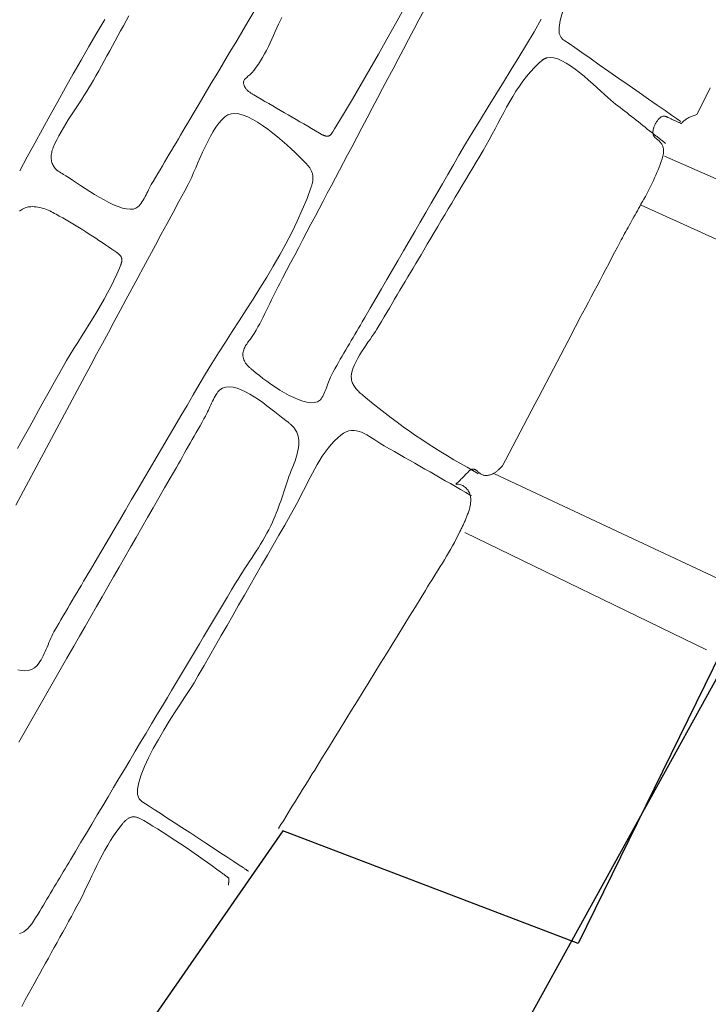
# Model space of a CAD drawing. Units: metres. Extents: x 435007.7 to 435053.5, y 387552.6 to 387582.1.
# Drawn here: x 435046 to 435046.4, y 387577.9 to 387578.3 of the extents above; entities that cross this region are included whole.
import ezdxf

# ---------------------------------------------------------------- set-up
doc = ezdxf.new("R2010")
doc.units = ezdxf.units.M
doc.layers.add('wPlan_Detail', color=150, linetype='Continuous', lineweight=9)
doc.layers.add('wPlan_Hatch_Archaeology', color=161, linetype='Continuous')
doc.layers.add('WS_STRUCTURE', color=22, linetype='Continuous')

msp = doc.modelspace()

# ---------------------------------------------------------------- linework, layer by layer
at = {"layer": 'wPlan_Detail'}
for points in [[(435046.16401, 387578.33962), (435046.16322, 387578.33801), (435046.16243, 387578.33634), (435046.16164, 387578.33463), (435046.16085, 387578.33288), (435046.16004, 387578.3311), (435046.15922, 387578.32931), (435046.15839, 387578.32752), (435046.15754, 387578.32574), (435046.15666, 387578.32399), (435046.15577, 387578.32227), (435046.15484, 387578.32059), (435046.15388, 387578.31898), (435046.15288, 387578.31744), (435046.15185, 387578.31598), (435046.15078, 387578.31461), (435046.14966, 387578.31335), (435046.14919, 387578.31287), (435046.14874, 387578.31244), (435046.1483, 387578.31204), (435046.14788, 387578.31168), (435046.14748, 387578.31134), (435046.14712, 387578.31102), (435046.14678, 387578.31071), (435046.14649, 387578.31041), (435046.14623, 387578.31011), (435046.14603, 387578.3098), (435046.14588, 387578.30947), (435046.14578, 387578.30912), (435046.14574, 387578.30875), (435046.14577, 387578.30834), (435046.14587, 387578.30789), (435046.14604, 387578.3074), (435046.1463, 387578.30685), (435046.14654, 387578.30639), (435046.1467, 387578.30611), (435046.14688, 387578.30585), (435046.14707, 387578.3056), (435046.14728, 387578.30536), (435046.14749, 387578.30514), (435046.14772, 387578.30492), (435046.14796, 387578.30471), (435046.14821, 387578.3045), (435046.14846, 387578.30431), (435046.14872, 387578.30412), (435046.14899, 387578.30394), (435046.14926, 387578.30376), (435046.14953, 387578.30359), (435046.14981, 387578.30342), (435046.15008, 387578.30325), (435046.15035, 387578.30309), (435046.15063, 387578.30293), (435046.15227, 387578.30196), (435046.15411, 387578.30088), (435046.15595, 387578.2998), (435046.15779, 387578.29872), (435046.15963, 387578.29765), (435046.16148, 387578.29657), (435046.16332, 387578.2955), (435046.16516, 387578.29443), (435046.167, 387578.29336), (435046.16885, 387578.29229), (435046.17069, 387578.29122), (435046.17253, 387578.29014), (435046.17437, 387578.28907), (435046.17622, 387578.288), (435046.17806, 387578.28692), (435046.1799, 387578.28584), (435046.18174, 387578.28476), (435046.18305, 387578.28399), (435046.18319, 387578.28393), (435046.18333, 387578.28386), (435046.18348, 387578.28379), (435046.18363, 387578.28373), (435046.18378, 387578.28367), (435046.18394, 387578.28361), (435046.18409, 387578.28355), (435046.18425, 387578.2835), (435046.18441, 387578.28345), (435046.18457, 387578.28341), (435046.18473, 387578.28337), (435046.18489, 387578.28334), (435046.18505, 387578.28332), (435046.18521, 387578.28331), (435046.18538, 387578.2833), (435046.18554, 387578.2833), (435046.1857, 387578.28332), (435046.18588, 387578.28334), (435046.18606, 387578.28337), (435046.18624, 387578.28343), (435046.18641, 387578.2835), (435046.18658, 387578.28358), (435046.18673, 387578.28368), (435046.18689, 387578.28379), (435046.18703, 387578.28392), (435046.18717, 387578.28405), (435046.1873, 387578.28419), (435046.18743, 387578.28434), (435046.18755, 387578.28449), (435046.18766, 387578.28465), (435046.18776, 387578.28481), (435046.18786, 387578.28498), (435046.18795, 387578.28515), (435046.18804, 387578.28532), (435046.1889, 387578.28676), (435046.19317, 387578.29376), (435046.19738, 387578.3008), (435046.20154, 387578.30788), (435046.20565, 387578.315), (435046.20972, 387578.32215), (435046.21377, 387578.32932), (435046.21778, 387578.33652), (435046.22176, 387578.34373)], [(435046.09144, 387578.34034), (435046.09013, 387578.33796), (435046.08883, 387578.33559), (435046.08753, 387578.33321), (435046.08623, 387578.33084), (435046.08493, 387578.32847), (435046.08364, 387578.3261), (435046.08234, 387578.32373), (435046.08104, 387578.32137), (435046.07974, 387578.31901), (435046.07843, 387578.31665), (435046.07713, 387578.31429), (435046.07582, 387578.31194), (435046.07466, 387578.30984), (435046.07361, 387578.30802), (435046.0725, 387578.30618), (435046.07134, 387578.30432), (435046.07015, 387578.30245), (435046.06893, 387578.30057), (435046.06768, 387578.29868), (435046.06643, 387578.29678), (435046.06518, 387578.29488), (435046.06394, 387578.29297), (435046.06272, 387578.29107), (435046.06153, 387578.28917), (435046.06038, 387578.28727), (435046.05929, 387578.28538), (435046.05825, 387578.28349), (435046.05728, 387578.28162), (435046.05639, 387578.27976), (435046.0556, 387578.27791), (435046.05534, 387578.27726), (435046.05515, 387578.27669), (435046.05498, 387578.2761), (435046.05485, 387578.27551), (435046.05475, 387578.27492), (435046.05468, 387578.27433), (435046.05464, 387578.27374), (435046.05464, 387578.27316), (435046.05467, 387578.27257), (435046.05473, 387578.272), (435046.05483, 387578.27144), (435046.05496, 387578.27089), (435046.05513, 387578.27035), (435046.05534, 387578.26983), (435046.05558, 387578.26933), (435046.05586, 387578.26885), (435046.05617, 387578.26839), (435046.05646, 387578.26803), (435046.05666, 387578.2678), (435046.05686, 387578.26759), (435046.05708, 387578.26739), (435046.0573, 387578.26719), (435046.05753, 387578.267), (435046.05776, 387578.26682), (435046.058, 387578.26665), (435046.05825, 387578.26648), (435046.0585, 387578.26632), (435046.05874, 387578.26616), (435046.059, 387578.26601), (435046.05925, 387578.26585), (435046.0595, 387578.2657), (435046.05975, 387578.26555), (435046.06, 387578.2654), (435046.06025, 387578.26525), (435046.06049, 387578.2651), (435046.06161, 387578.26444), (435046.06308, 387578.26353), (435046.06475, 387578.26245), (435046.06659, 387578.26123), (435046.06858, 387578.25992), (435046.07069, 387578.25854), (435046.07288, 387578.25712), (435046.07514, 387578.25571), (435046.07743, 387578.25434), (435046.07973, 387578.25304), (435046.082, 387578.25184), (435046.08422, 387578.25078), (435046.08636, 387578.2499), (435046.0884, 387578.24922), (435046.0903, 387578.24878), (435046.09204, 387578.24861), (435046.09359, 387578.24876), (435046.09468, 387578.24912), (435046.09522, 387578.24942), (435046.09576, 387578.24983), (435046.09628, 387578.25033), (435046.09679, 387578.25091), (435046.09729, 387578.25156), (435046.09778, 387578.25227), (435046.09825, 387578.25303), (435046.09871, 387578.25381), (435046.09915, 387578.25462), (435046.09958, 387578.25543), (435046.09999, 387578.25624), (435046.10038, 387578.25704), (435046.10076, 387578.2578), (435046.10111, 387578.25852), (435046.10144, 387578.25919), (435046.10175, 387578.25979), (435046.10204, 387578.26031), (435046.10297, 387578.26188), (435046.10405, 387578.26372), (435046.10514, 387578.26555), (435046.10622, 387578.26739), (435046.10731, 387578.26922), (435046.10839, 387578.27105), (435046.10948, 387578.27288), (435046.11056, 387578.2747), (435046.11164, 387578.27653), (435046.11273, 387578.27836), (435046.11381, 387578.28019), (435046.11489, 387578.28202), (435046.11598, 387578.28385), (435046.11706, 387578.28568), (435046.11815, 387578.28751), (435046.11923, 387578.28935), (435046.12032, 387578.29118), (435046.12188, 387578.29383), (435046.12476, 387578.29867), (435046.12764, 387578.30352), (435046.13052, 387578.30836), (435046.1334, 387578.31321), (435046.13629, 387578.31806), (435046.13917, 387578.3229), (435046.14206, 387578.32775), (435046.14495, 387578.3326), (435046.14784, 387578.33745), (435046.15073, 387578.3423)], [(435046.2314, 387578.34312), (435046.22894, 387578.33847), (435046.22648, 387578.33382), (435046.22402, 387578.32917), (435046.22156, 387578.32452), (435046.2191, 387578.31988), (435046.21664, 387578.31523), (435046.21417, 387578.31058), (435046.21171, 387578.30594), (435046.20925, 387578.30129), (435046.20679, 387578.29664), (435046.20434, 387578.29198), (435046.20188, 387578.28733), (435046.19943, 387578.28267), (435046.19704, 387578.27813), (435046.19512, 387578.27448), (435046.1932, 387578.27083), (435046.19128, 387578.26717), (435046.18935, 387578.26352), (435046.18742, 387578.25986), (435046.18549, 387578.2562), (435046.18356, 387578.25254), (435046.18162, 387578.24888), (435046.17969, 387578.24522), (435046.17775, 387578.24156), (435046.17582, 387578.2379), (435046.17389, 387578.23424), (435046.17196, 387578.23058), (435046.17003, 387578.22692), (435046.16811, 387578.22327), (435046.16618, 387578.21961), (435046.16426, 387578.21596), (435046.16297, 387578.21352), (435046.16217, 387578.21198), (435046.16138, 387578.21042), (435046.16061, 387578.20884), (435046.15983, 387578.20724), (435046.15906, 387578.20563), (435046.15829, 387578.20401), (435046.15752, 387578.20238), (435046.15673, 387578.20076), (435046.15594, 387578.19915), (435046.15514, 387578.19754), (435046.15431, 387578.19595), (435046.15347, 387578.19437), (435046.15261, 387578.19282), (435046.15172, 387578.1913), (435046.1508, 387578.1898), (435046.14985, 387578.18835), (435046.14886, 387578.18693), (435046.14844, 387578.18636), (435046.14804, 387578.18581), (435046.14765, 387578.18526), (435046.14729, 387578.18472), (435046.14694, 387578.18419), (435046.14663, 387578.18366), (435046.14635, 387578.18312), (435046.1461, 387578.18259), (435046.14589, 387578.18205), (435046.14572, 387578.18151), (435046.1456, 387578.18095), (435046.14552, 387578.18038), (435046.1455, 387578.1798), (435046.14553, 387578.1792), (435046.14562, 387578.17858), (435046.14578, 387578.17794), (435046.14599, 387578.17727), (435046.1462, 387578.17676), (435046.14633, 387578.17649), (435046.14646, 387578.17623), (435046.14662, 387578.17597), (435046.14678, 387578.17572), (435046.14695, 387578.17547), (435046.14713, 387578.17523), (435046.14732, 387578.17499), (435046.14752, 387578.17476), (435046.14773, 387578.17453), (435046.14794, 387578.1743), (435046.14816, 387578.17408), (435046.14839, 387578.17385), (435046.14863, 387578.17363), (435046.14887, 387578.17341), (435046.14911, 387578.17319), (435046.14936, 387578.17297), (435046.14961, 387578.17276), (435046.15055, 387578.17196), (435046.15182, 387578.17092), (435046.1533, 387578.16975), (435046.15498, 387578.16846), (435046.15682, 387578.1671), (435046.15879, 387578.16571), (435046.16086, 387578.1643), (435046.16301, 387578.16293), (435046.1652, 387578.16162), (435046.16741, 387578.1604), (435046.1696, 387578.15932), (435046.17175, 387578.15839), (435046.17383, 387578.15767), (435046.1758, 387578.15717), (435046.17765, 387578.15694), (435046.17934, 387578.15701), (435046.18083, 387578.15741), (435046.18186, 387578.15798), (435046.18223, 387578.15833), (435046.18259, 387578.15879), (435046.18296, 387578.15934), (435046.18332, 387578.15999), (435046.18367, 387578.1607), (435046.18403, 387578.16148), (435046.18437, 387578.1623), (435046.18472, 387578.16315), (435046.18505, 387578.16403), (435046.18539, 387578.16492), (435046.18571, 387578.1658), (435046.18604, 387578.16667), (435046.18635, 387578.1675), (435046.18666, 387578.16829), (435046.18697, 387578.16903), (435046.18727, 387578.1697), (435046.18756, 387578.17029), (435046.18826, 387578.17154), (435046.18911, 387578.17303), (435046.18996, 387578.17452), (435046.19081, 387578.176), (435046.19166, 387578.17749), (435046.19252, 387578.17897), (435046.19338, 387578.18045), (435046.19423, 387578.18192), (435046.1951, 387578.1834), (435046.19596, 387578.18488), (435046.19682, 387578.18635), (435046.19769, 387578.18783), (435046.19856, 387578.1893), (435046.19942, 387578.19078), (435046.20029, 387578.19226), (435046.20116, 387578.19375), (435046.20204, 387578.19523), (435046.20324, 387578.19729), (435046.20587, 387578.20181), (435046.20851, 387578.20634), (435046.21114, 387578.21086), (435046.21377, 387578.21539), (435046.2164, 387578.21991), (435046.21903, 387578.22444), (435046.22166, 387578.22897), (435046.22429, 387578.23349), (435046.22692, 387578.23802), (435046.22954, 387578.24255), (435046.23216, 387578.24707), (435046.23478, 387578.2516), (435046.2374, 387578.25613), (435046.24002, 387578.26066), (435046.24263, 387578.26519), (435046.24524, 387578.26972), (435046.24785, 387578.27425), (435046.25097, 387578.27959), (435046.25447, 387578.28543), (435046.25804, 387578.29128), (435046.26167, 387578.29714), (435046.26533, 387578.30303), (435046.26901, 387578.30893), (435046.27268, 387578.31485), (435046.27633, 387578.32081), (435046.27993, 387578.32678), (435046.28347, 387578.33279), (435046.28693, 387578.33884)], [(435046.35303, 387578.29022), (435046.3525, 387578.29059), (435046.35099, 387578.29164), (435046.34864, 387578.29329), (435046.34556, 387578.29543), (435046.34188, 387578.298), (435046.33774, 387578.30089), (435046.33324, 387578.30402), (435046.32854, 387578.30731), (435046.32373, 387578.31065), (435046.31897, 387578.31398), (435046.31436, 387578.31719), (435046.31004, 387578.32021), (435046.30613, 387578.32293), (435046.30276, 387578.32528), (435046.30005, 387578.32717), (435046.29814, 387578.3285), (435046.29714, 387578.3292), (435046.29626, 387578.33002), (435046.29544, 387578.33203), (435046.29535, 387578.3348), (435046.29589, 387578.3382), (435046.297, 387578.34216)], [(435046.03968, 387578.26684), (435046.04328, 387578.27343), (435046.04688, 387578.28003), (435046.05049, 387578.28663), (435046.05411, 387578.29321), (435046.05774, 387578.29979), (435046.06139, 387578.30634), (435046.06507, 387578.31288), (435046.06877, 387578.31938), (435046.07251, 387578.32585), (435046.07629, 387578.33228), (435046.08011, 387578.33866)], [(435046.25704, 387578.12325), (435046.25685, 387578.12336), (435046.25666, 387578.12347), (435046.25647, 387578.12358), (435046.25627, 387578.12369), (435046.25608, 387578.12381), (435046.25589, 387578.12392), (435046.2557, 387578.12403), (435046.25551, 387578.12414), (435046.25532, 387578.12425), (435046.25512, 387578.12436), (435046.25493, 387578.12447), (435046.25474, 387578.12459), (435046.25455, 387578.1247), (435046.25436, 387578.12481), (435046.25416, 387578.12492), (435046.25397, 387578.12503), (435046.25378, 387578.12514), (435046.25171, 387578.12629), (435046.24859, 387578.12807), (435046.24549, 387578.12988), (435046.24241, 387578.13172), (435046.23935, 387578.1336), (435046.23631, 387578.13551), (435046.2333, 387578.13746), (435046.23031, 387578.13943), (435046.22734, 387578.14144), (435046.2244, 387578.14348), (435046.22148, 387578.14556), (435046.21859, 387578.14766), (435046.21572, 387578.14979), (435046.21288, 387578.15196), (435046.21007, 387578.15415), (435046.20728, 387578.15638), (435046.20452, 387578.15863), (435046.20242, 387578.16039), (435046.20197, 387578.16076), (435046.20153, 387578.16114), (435046.20109, 387578.16152), (435046.20066, 387578.16192), (435046.20024, 387578.16233), (435046.19984, 387578.16274), (435046.19944, 387578.16317), (435046.19907, 387578.16361), (435046.19871, 387578.16406), (435046.19838, 387578.16453), (435046.19807, 387578.16501), (435046.19779, 387578.1655), (435046.19754, 387578.16601), (435046.19733, 387578.16654), (435046.19715, 387578.16708), (435046.19701, 387578.16763), (435046.19691, 387578.16821), (435046.19686, 387578.16936), (435046.197, 387578.17065), (435046.19731, 387578.17202), (435046.19777, 387578.17345), (435046.19837, 387578.17493), (435046.19909, 387578.17644), (435046.19991, 387578.17798), (435046.2008, 387578.17952), (435046.20175, 387578.18106), (435046.20274, 387578.18259), (435046.20374, 387578.18409), (435046.20474, 387578.18555), (435046.20573, 387578.18696), (435046.20667, 387578.1883), (435046.20755, 387578.18956), (435046.20835, 387578.19072), (435046.20904, 387578.19179), (435046.20999, 387578.19338), (435046.21122, 387578.19549), (435046.21245, 387578.1976), (435046.21368, 387578.19971), (435046.21492, 387578.20182), (435046.21616, 387578.20393), (435046.2174, 387578.20604), (435046.21864, 387578.20814), (435046.21989, 387578.21025), (435046.22114, 387578.21235), (435046.22239, 387578.21446), (435046.22364, 387578.21656), (435046.22489, 387578.21867), (435046.22614, 387578.22077), (435046.22739, 387578.22288), (435046.22864, 387578.22498), (435046.2299, 387578.22708), (435046.23122, 387578.22931), (435046.23287, 387578.2321), (435046.23452, 387578.23489), (435046.23618, 387578.23768), (435046.23784, 387578.24046), (435046.23949, 387578.24325), (435046.24115, 387578.24603), (435046.24281, 387578.24882), (435046.24447, 387578.2516), (435046.24613, 387578.25438), (435046.24779, 387578.25715), (435046.24945, 387578.25993), (435046.25111, 387578.2627), (435046.25276, 387578.26547), (435046.25441, 387578.26824), (435046.25606, 387578.27101), (435046.25771, 387578.27378), (435046.25935, 387578.27654), (435046.26084, 387578.27909), (435046.26226, 387578.28163), (435046.26365, 387578.2842), (435046.26502, 387578.28678), (435046.26638, 387578.28938), (435046.26774, 387578.29197), (435046.26911, 387578.29456), (435046.2705, 387578.29713), (435046.27193, 387578.29967), (435046.2734, 387578.30217), (435046.27492, 387578.30463), (435046.27651, 387578.30703), (435046.27817, 387578.30937), (435046.27991, 387578.31163), (435046.28176, 387578.3138), (435046.28371, 387578.31589), (435046.28577, 387578.31787), (435046.28701, 387578.31896), (435046.28714, 387578.31908), (435046.28727, 387578.3192), (435046.2874, 387578.31931), (435046.28754, 387578.31942), (435046.28768, 387578.31953), (435046.28782, 387578.31963), (435046.28796, 387578.31972), (435046.28811, 387578.31981), (435046.28826, 387578.3199), (435046.28841, 387578.31998), (435046.28856, 387578.32006), (435046.28872, 387578.32014), (435046.28888, 387578.32021), (435046.28904, 387578.32027), (435046.2892, 387578.32033), (435046.28937, 387578.32039), (435046.28965, 387578.32048), (435046.29119, 387578.32066), (435046.29288, 387578.32045), (435046.29471, 387578.3199), (435046.29666, 387578.31905), (435046.29869, 387578.31793), (435046.30078, 387578.3166), (435046.30291, 387578.31509), (435046.30506, 387578.31344), (435046.3072, 387578.3117), (435046.3093, 387578.30991), (435046.31134, 387578.3081), (435046.3133, 387578.30633), (435046.31515, 387578.30463), (435046.31687, 387578.30304), (435046.31843, 387578.30161), (435046.31981, 387578.30037), (435046.32098, 387578.29937), (435046.32207, 387578.29854), (435046.32317, 387578.29769), (435046.32427, 387578.29685), (435046.32536, 387578.296), (435046.32645, 387578.29516), (435046.32754, 387578.29432), (435046.32863, 387578.29347), (435046.32971, 387578.29263), (435046.33079, 387578.29179), (435046.33186, 387578.29094), (435046.33293, 387578.29009), (435046.33399, 387578.28925), (435046.33506, 387578.2884), (435046.33611, 387578.28755), (435046.33717, 387578.28669), (435046.33822, 387578.28584), (435046.33926, 387578.28498), (435046.34005, 387578.28435), (435046.3404, 387578.2841), (435046.34074, 387578.28385), (435046.34109, 387578.28359), (435046.34143, 387578.28334), (435046.34177, 387578.28308), (435046.34212, 387578.28282), (435046.34246, 387578.28255), (435046.3428, 387578.28229), (435046.34314, 387578.28202), (435046.34348, 387578.28175), (435046.34382, 387578.28148), (435046.34416, 387578.28121), (435046.3445, 387578.28094), (435046.34484, 387578.28067), (435046.34518, 387578.28039), (435046.34552, 387578.28012), (435046.34586, 387578.27984)], [(435046.16238, 387577.95503), (435046.16352, 387577.95689), (435046.16467, 387577.95874), (435046.16581, 387577.96059), (435046.16695, 387577.96244), (435046.16809, 387577.96429), (435046.16923, 387577.96614), (435046.17037, 387577.96798), (435046.17151, 387577.96983), (435046.17265, 387577.97167), (435046.17379, 387577.97351), (435046.17493, 387577.97536), (435046.17607, 387577.9772), (435046.17721, 387577.97905), (435046.17836, 387577.9809), (435046.1795, 387577.98275), (435046.18064, 387577.9846), (435046.18178, 387577.98645), (435046.18326, 387577.98885), (435046.18601, 387577.9933), (435046.18876, 387577.99776), (435046.19151, 387578.00222), (435046.19426, 387578.00668), (435046.19701, 387578.01114), (435046.19976, 387578.0156), (435046.20251, 387578.02006), (435046.20526, 387578.02451), (435046.20801, 387578.02897), (435046.21076, 387578.03343), (435046.21351, 387578.03789), (435046.21626, 387578.04235), (435046.21901, 387578.04681), (435046.22177, 387578.05126), (435046.22452, 387578.05572), (435046.22727, 387578.06018), (435046.23002, 387578.06464), (435046.23203, 387578.06793), (435046.23301, 387578.06955), (435046.234, 387578.07117), (435046.23499, 387578.07278), (435046.23599, 387578.07439), (435046.237, 387578.076), (435046.23801, 387578.07761), (435046.23901, 387578.07923), (435046.24001, 387578.08084), (435046.241, 387578.08246), (435046.24198, 387578.08409), (435046.24295, 387578.08573), (435046.2439, 387578.08737), (435046.24484, 387578.08903), (435046.24575, 387578.09069), (435046.24664, 387578.09237), (435046.2475, 387578.09407), (435046.24833, 387578.09578), (435046.24878, 387578.09669), (435046.249, 387578.0971), (435046.24921, 387578.09752), (435046.24942, 387578.09793), (435046.24962, 387578.09835), (435046.24982, 387578.09878), (435046.25002, 387578.09921), (435046.25021, 387578.09964), (435046.2504, 387578.10007), (435046.25059, 387578.10051), (435046.25077, 387578.10095), (435046.25095, 387578.10139), (435046.25113, 387578.10183), (435046.25131, 387578.10227), (435046.25148, 387578.10272), (435046.25166, 387578.10317), (435046.25183, 387578.10361), (435046.25201, 387578.10406), (435046.25219, 387578.10453), (435046.25236, 387578.10502), (435046.25253, 387578.10551), (435046.25268, 387578.10601), (435046.25283, 387578.10651), (435046.25297, 387578.10702), (435046.25309, 387578.10753), (435046.2532, 387578.10804), (435046.25329, 387578.10856), (435046.25337, 387578.10907), (435046.25343, 387578.10959), (435046.25347, 387578.1101), (435046.25348, 387578.11062), (435046.25348, 387578.11113), (435046.25345, 387578.11164), (435046.2534, 387578.11214), (435046.25332, 387578.11264), (435046.25321, 387578.11313), (435046.25304, 387578.11366), (435046.25284, 387578.11416), (435046.2526, 387578.11465), (435046.25233, 387578.11513), (435046.25203, 387578.11558), (435046.25169, 387578.116), (435046.25133, 387578.1164), (435046.25094, 387578.11676), (435046.25053, 387578.1171), (435046.2501, 387578.11739), (435046.24966, 387578.11765), (435046.24919, 387578.11787), (435046.24871, 387578.11804), (435046.24822, 387578.11816), (435046.24772, 387578.11823), (435046.24721, 387578.11825), (435046.24669, 387578.11821), (435046.24638, 387578.11822), (435046.24674, 387578.11856), (435046.24709, 387578.1189), (435046.24745, 387578.11924), (435046.2478, 387578.11958), (435046.24815, 387578.11992), (435046.24849, 387578.12026), (435046.24883, 387578.12061), (435046.24918, 387578.12095), (435046.24952, 387578.12129), (435046.24985, 387578.12164), (435046.25019, 387578.12198), (435046.25053, 387578.12232), (435046.25086, 387578.12267), (435046.2512, 387578.12301), (435046.25153, 387578.12336), (435046.25186, 387578.12371), (435046.2522, 387578.12405), (435046.2524, 387578.12428), (435046.25246, 387578.12435), (435046.25251, 387578.12443), (435046.25257, 387578.12449), (435046.25263, 387578.12456), (435046.25269, 387578.12462), (435046.25276, 387578.12468), (435046.25283, 387578.12473), (435046.2529, 387578.12479), (435046.25297, 387578.12484), (435046.25305, 387578.12488), (435046.25313, 387578.12493), (435046.25321, 387578.12497), (435046.2533, 387578.12502), (435046.25339, 387578.12506), (435046.25348, 387578.1251), (435046.25358, 387578.12513), (435046.25367, 387578.12517), (435046.25372, 387578.1252), (435046.25373, 387578.12522), (435046.25374, 387578.12525), (435046.25375, 387578.12526), (435046.25377, 387578.12528), (435046.25379, 387578.12529), (435046.25381, 387578.1253), (435046.25383, 387578.12531), (435046.25385, 387578.12532), (435046.25388, 387578.12533), (435046.25391, 387578.12534), (435046.25394, 387578.12535), (435046.25397, 387578.12536), (435046.254, 387578.12537), (435046.25403, 387578.12538), (435046.25406, 387578.1254), (435046.2541, 387578.12542), (435046.25413, 387578.12543), (435046.25436, 387578.12547), (435046.25461, 387578.12548), (435046.25485, 387578.12545), (435046.25509, 387578.12539), (435046.25533, 387578.12531), (435046.25556, 387578.1252), (435046.25579, 387578.12507), (435046.25601, 387578.12492), (435046.25623, 387578.12476), (435046.25645, 387578.12458), (435046.25666, 387578.1244), (435046.25687, 387578.12421), (435046.25708, 387578.12402), (435046.25729, 387578.12383), (435046.2575, 387578.12365), (435046.25771, 387578.12347), (435046.25792, 387578.1233), (435046.25813, 387578.12315), (435046.25842, 387578.12297), (435046.25873, 387578.12282), (435046.25905, 387578.12269), (435046.25938, 387578.12259), (435046.25972, 387578.12251), (435046.26006, 387578.12245), (435046.26041, 387578.12242), (435046.26076, 387578.12241), (435046.26112, 387578.12242), (435046.26148, 387578.12245), (435046.26184, 387578.1225), (435046.26219, 387578.12257), (435046.26255, 387578.12265), (435046.2629, 387578.12276), (435046.26324, 387578.12288), (435046.26358, 387578.12301), (435046.26391, 387578.12316), (435046.26414, 387578.12328), (435046.26415, 387578.12328), (435046.26415, 387578.12328), (435046.26416, 387578.12329), (435046.26418, 387578.1233), (435046.26419, 387578.1233), (435046.26421, 387578.12331), (435046.26422, 387578.12332), (435046.26424, 387578.12333), (435046.26426, 387578.12334), (435046.26428, 387578.12336), (435046.26429, 387578.12337), (435046.26431, 387578.12338), (435046.26432, 387578.12338), (435046.26434, 387578.12339), (435046.26435, 387578.1234), (435046.26435, 387578.1234), (435046.26436, 387578.1234), (435046.26449, 387578.12349), (435046.26478, 387578.12367), (435046.26506, 387578.12385), (435046.26533, 387578.12405), (435046.2656, 387578.12425), (435046.26587, 387578.12446), (435046.26613, 387578.12467), (435046.26639, 387578.12489), (435046.26664, 387578.12512), (435046.26689, 387578.12534), (435046.26713, 387578.12558), (435046.26738, 387578.12581), (435046.26761, 387578.12605), (435046.26785, 387578.1263), (435046.26808, 387578.12654), (435046.2683, 387578.12679), (435046.26853, 387578.12704), (435046.26875, 387578.12729), (435046.26999, 387578.12963), (435046.27172, 387578.13296), (435046.27346, 387578.1363), (435046.2752, 387578.13963), (435046.27694, 387578.14296), (435046.27868, 387578.1463), (435046.28043, 387578.14963), (435046.28217, 387578.15296), (435046.28392, 387578.15629), (435046.28567, 387578.15963), (435046.28741, 387578.16296), (435046.28916, 387578.16629), (435046.2909, 387578.16962), (435046.29264, 387578.17296), (435046.29438, 387578.17629), (435046.29612, 387578.17962), (435046.29786, 387578.18296), (435046.29959, 387578.18629), (435046.301, 387578.18898), (435046.30236, 387578.19158), (435046.30373, 387578.19418), (435046.3051, 387578.19678), (435046.30647, 387578.19938), (435046.30785, 387578.20198), (435046.30922, 387578.20458), (435046.3106, 387578.20718), (435046.31198, 387578.20978), (435046.31336, 387578.21239), (435046.31474, 387578.215), (435046.31611, 387578.21761), (435046.31749, 387578.22022), (435046.31887, 387578.22283), (435046.32024, 387578.22545), (435046.32162, 387578.22807), (435046.32299, 387578.23069), (435046.32428, 387578.23318), (435046.32481, 387578.23415), (435046.32534, 387578.23513), (435046.32587, 387578.2361), (435046.3264, 387578.23708), (435046.32694, 387578.23807), (435046.32748, 387578.23905), (435046.32802, 387578.24004), (435046.32857, 387578.24102), (435046.32912, 387578.24201), (435046.32967, 387578.243), (435046.33022, 387578.24399), (435046.33077, 387578.24498), (435046.33133, 387578.24598), (435046.33188, 387578.24697), (435046.33244, 387578.24796), (435046.33299, 387578.24896), (435046.33355, 387578.24995), (435046.33415, 387578.25101), (435046.33486, 387578.25225), (435046.33555, 387578.25349), (435046.33623, 387578.25474), (435046.3369, 387578.25599), (435046.33756, 387578.25724), (435046.3382, 387578.2585), (435046.33883, 387578.25976), (435046.33944, 387578.26103), (435046.34004, 387578.2623), (435046.34062, 387578.26357), (435046.34118, 387578.26484), (435046.34173, 387578.26611), (435046.34225, 387578.26739), (435046.34276, 387578.26866), (435046.34324, 387578.26994), (435046.3437, 387578.27122), (435046.34414, 387578.27249), (435046.34436, 387578.27316), (435046.34437, 387578.27321), (435046.34438, 387578.27327), (435046.34439, 387578.27332), (435046.34441, 387578.27336), (435046.34442, 387578.27341), (435046.34443, 387578.27345), (435046.34444, 387578.2735), (435046.34445, 387578.27354), (435046.34446, 387578.27358), (435046.34447, 387578.27363), (435046.34448, 387578.27367), (435046.3445, 387578.27372), (435046.34451, 387578.27376), (435046.34452, 387578.27381), (435046.34453, 387578.27386), (435046.34455, 387578.27391), (435046.34456, 387578.27397), (435046.34463, 387578.27427), (435046.34471, 387578.27468), (435046.34478, 387578.27508), (435046.34482, 387578.27548), (435046.34485, 387578.27588), (435046.34486, 387578.27628), (435046.34484, 387578.27667), (435046.34481, 387578.27706), (435046.34476, 387578.27744), (435046.34469, 387578.27781), (435046.34459, 387578.27818), (435046.34448, 387578.27854), (435046.34434, 387578.27889), (435046.34418, 387578.27923), (435046.344, 387578.27956), (435046.3438, 387578.27987), (435046.34357, 387578.28018), (435046.34332, 387578.28047), (435046.34314, 387578.28067), (435046.34296, 387578.28085), (435046.34277, 387578.28103), (435046.34257, 387578.28121), (435046.34237, 387578.28138), (435046.34216, 387578.28155), (435046.34196, 387578.28172), (435046.34175, 387578.28188), (435046.34155, 387578.28205), (435046.34135, 387578.28222), (435046.34115, 387578.28238), (435046.34096, 387578.28256), (435046.34078, 387578.28273), (435046.34061, 387578.28291), (435046.34046, 387578.28309), (435046.34031, 387578.28328), (435046.34019, 387578.28348), (435046.34009, 387578.28367), (435046.34007, 387578.28371), (435046.34005, 387578.28375), (435046.34003, 387578.28379), (435046.34001, 387578.28384), (435046.34, 387578.28388), (435046.33998, 387578.28393), (435046.33997, 387578.28398), (435046.33995, 387578.28403), (435046.33994, 387578.28408), (435046.33993, 387578.28412), (435046.33992, 387578.28417), (435046.33992, 387578.28422), (435046.33991, 387578.28426), (435046.33991, 387578.2843), (435046.33991, 387578.28434), (435046.33991, 387578.28438), (435046.33992, 387578.28441), (435046.33991, 387578.28452), (435046.33986, 387578.28478), (435046.33984, 387578.28505), (435046.33983, 387578.28533), (435046.33984, 387578.2856), (435046.33987, 387578.28588), (435046.3399, 387578.28617), (435046.33996, 387578.28645), (435046.34002, 387578.28674), (435046.3401, 387578.28702), (435046.34019, 387578.28731), (435046.3403, 387578.28759), (435046.34041, 387578.28788), (435046.34053, 387578.28816), (435046.34066, 387578.28844), (435046.3408, 387578.28872), (435046.34095, 387578.289), (435046.3411, 387578.28927), (435046.34126, 387578.28954), (435046.34142, 387578.28981), (435046.34159, 387578.29008), (435046.34177, 387578.29035), (435046.34195, 387578.29062), (435046.34214, 387578.29089), (435046.34234, 387578.29114), (435046.34254, 387578.29139), (435046.34275, 387578.29162), (435046.34297, 387578.29184), (435046.34319, 387578.29204), (435046.34343, 387578.29223), (435046.34367, 387578.29239), (435046.34392, 387578.29252), (435046.34419, 387578.29263), (435046.34446, 387578.29271), (435046.34474, 387578.29276), (435046.34504, 387578.29277), (435046.34521, 387578.29276), (435046.34533, 387578.29276), (435046.34545, 387578.29274), (435046.34557, 387578.29272), (435046.34568, 387578.2927), (435046.3458, 387578.29267), (435046.34591, 387578.29264), (435046.34603, 387578.2926), (435046.34614, 387578.29256), (435046.34625, 387578.29251), (435046.34636, 387578.29246), (435046.34647, 387578.29241), (435046.34658, 387578.29236), (435046.34669, 387578.29231), (435046.3468, 387578.29225), (435046.34691, 387578.2922), (435046.34701, 387578.29214), (435046.34712, 387578.29208), (435046.34744, 387578.29194), (435046.34776, 387578.2918), (435046.34808, 387578.29166), (435046.34839, 387578.29152), (435046.3487, 387578.29138), (435046.34901, 387578.29124), (435046.34931, 387578.2911), (435046.34962, 387578.29096), (435046.34992, 387578.29082), (435046.35022, 387578.29069), (435046.35053, 387578.29055), (435046.35083, 387578.29041), (435046.35114, 387578.29027), (435046.35145, 387578.29013), (435046.35176, 387578.28999), (435046.35208, 387578.28985), (435046.3524, 387578.28971), (435046.35269, 387578.28958), (435046.35272, 387578.28957), (435046.35275, 387578.28956), (435046.35279, 387578.28954), (435046.35282, 387578.28952), (435046.35286, 387578.2895), (435046.3529, 387578.28948), (435046.35294, 387578.28946), (435046.35297, 387578.28943), (435046.35301, 387578.2894), (435046.35305, 387578.28938), (435046.35309, 387578.28935), (435046.35313, 387578.28933), (435046.35317, 387578.28931), (435046.35321, 387578.28929), (435046.35324, 387578.28927), (435046.35327, 387578.28926), (435046.35331, 387578.28924), (435046.35333, 387578.28925), (435046.35334, 387578.28928), (435046.35335, 387578.28931), (435046.35337, 387578.28933), (435046.35338, 387578.28936), (435046.3534, 387578.28938), (435046.35342, 387578.28941), (435046.35344, 387578.28944), (435046.35346, 387578.28946), (435046.35348, 387578.28949), (435046.35351, 387578.28951), (435046.35353, 387578.28954), (435046.35355, 387578.28956), (435046.35357, 387578.28959), (435046.35358, 387578.28961), (435046.3536, 387578.28964), (435046.35361, 387578.28967), (435046.35362, 387578.2897), (435046.35381, 387578.2899), (435046.35416, 387578.29023), (435046.35451, 387578.29054), (435046.35487, 387578.29084), (435046.35524, 387578.29112), (435046.35561, 387578.29139), (435046.356, 387578.29164), (435046.35639, 387578.29188), (435046.35679, 387578.2921), (435046.3572, 387578.29231), (435046.35761, 387578.29251), (435046.35803, 387578.29269), (435046.35846, 387578.29286), (435046.35889, 387578.29301), (435046.35933, 387578.29316), (435046.35977, 387578.29329), (435046.36022, 387578.29341), (435046.36067, 387578.29352), (435046.36346, 387578.29906), (435046.36696, 387578.30627)], [(435046.0388, 387578.03033), (435046.04052, 387578.02993), (435046.04219, 387578.02978), (435046.04378, 387578.02992), (435046.04529, 387578.03038), (435046.04669, 387578.03119), (435046.04798, 387578.03239), (435046.04873, 387578.03335), (435046.04929, 387578.03418), (435046.04983, 387578.03506), (435046.05034, 387578.03598), (435046.05083, 387578.03694), (435046.05131, 387578.03794), (435046.05178, 387578.03896), (435046.05223, 387578.04), (435046.05268, 387578.04105), (435046.05313, 387578.0421), (435046.05357, 387578.04316), (435046.05402, 387578.04421), (435046.05447, 387578.04525), (435046.05493, 387578.04626), (435046.05541, 387578.04726), (435046.05589, 387578.04821), (435046.0564, 387578.04914), (435046.0571, 387578.05034), (435046.05817, 387578.05217), (435046.05923, 387578.054), (435046.0603, 387578.05583), (435046.06136, 387578.05766), (435046.06244, 387578.05949), (435046.06351, 387578.06132), (435046.06459, 387578.06314), (435046.06567, 387578.06497), (435046.06675, 387578.0668), (435046.06783, 387578.06862), (435046.06891, 387578.07045), (435046.06999, 387578.07228), (435046.07108, 387578.0741), (435046.07217, 387578.07593), (435046.07325, 387578.07775), (435046.07434, 387578.07958), (435046.07543, 387578.0814), (435046.07819, 387578.08611), (435046.0811, 387578.09108), (435046.08402, 387578.09604), (435046.08693, 387578.10101), (435046.08985, 387578.10598), (435046.09276, 387578.11095), (435046.09568, 387578.11591), (435046.09859, 387578.12088), (435046.1015, 387578.12585), (435046.10442, 387578.13082), (435046.10733, 387578.13578), (435046.11025, 387578.14075), (435046.11316, 387578.14572), (435046.11608, 387578.15069), (435046.11899, 387578.15566), (435046.1219, 387578.16062), (435046.12482, 387578.16559), (435046.12776, 387578.17056), (435046.13082, 387578.17554), (435046.13396, 387578.18056), (435046.13718, 387578.1856), (435046.14044, 387578.19067), (435046.14373, 387578.19577), (435046.14703, 387578.20089), (435046.15032, 387578.20605), (435046.15357, 387578.21123), (435046.15677, 387578.21645), (435046.15989, 387578.22169), (435046.16292, 387578.22696), (435046.16583, 387578.23226), (435046.1686, 387578.2376), (435046.17121, 387578.24296), (435046.17364, 387578.24836), (435046.17588, 387578.25378), (435046.17774, 387578.25881), (435046.17786, 387578.25919), (435046.17798, 387578.25958), (435046.1781, 387578.25997), (435046.17821, 387578.26037), (435046.17832, 387578.26077), (435046.17841, 387578.26118), (435046.17849, 387578.26158), (435046.17856, 387578.26199), (435046.17862, 387578.2624), (435046.17867, 387578.26281), (435046.17869, 387578.26322), (435046.1787, 387578.26362), (435046.17869, 387578.26402), (435046.17866, 387578.26442), (435046.1786, 387578.26482), (435046.17853, 387578.2652), (435046.17843, 387578.26559), (435046.17832, 387578.26596), (435046.1782, 387578.26631), (435046.17806, 387578.26666), (435046.17791, 387578.267), (435046.17774, 387578.26734), (435046.17756, 387578.26766), (435046.17736, 387578.26798), (435046.17716, 387578.26829), (435046.17694, 387578.26859), (435046.17671, 387578.26889), (435046.17648, 387578.26918), (435046.17624, 387578.26946), (435046.176, 387578.26974), (435046.17575, 387578.27001), (435046.1755, 387578.27027), (435046.17524, 387578.27054), (435046.17499, 387578.27079), (435046.17454, 387578.27125), (435046.17332, 387578.27248), (435046.17186, 387578.27392), (435046.17019, 387578.27553), (435046.16833, 387578.27728), (435046.16631, 387578.27912), (435046.16417, 387578.28101), (435046.16192, 387578.28292), (435046.1596, 387578.2848), (435046.15723, 387578.28662), (435046.15484, 387578.28832), (435046.15246, 387578.28989), (435046.15012, 387578.29126), (435046.14784, 387578.29241), (435046.14565, 387578.29329), (435046.14358, 387578.29386), (435046.14166, 387578.29409), (435046.13992, 387578.29393), (435046.13842, 387578.29337), (435046.13696, 387578.29242), (435046.13552, 387578.29112), (435046.13411, 387578.28951), (435046.13273, 387578.28762), (435046.13138, 387578.28552), (435046.13007, 387578.28324), (435046.12879, 387578.28083), (435046.12756, 387578.27832), (435046.12637, 387578.27577), (435046.12523, 387578.27322), (435046.12414, 387578.27071), (435046.1231, 387578.26829), (435046.12213, 387578.266), (435046.12121, 387578.26389), (435046.12037, 387578.262), (435046.11959, 387578.26037), (435046.11799, 387578.25741), (435046.11519, 387578.25225), (435046.11239, 387578.24709), (435046.1096, 387578.24193), (435046.1068, 387578.23677), (435046.10401, 387578.2316), (435046.10122, 387578.22643), (435046.09843, 387578.22126), (435046.09564, 387578.21609), (435046.09286, 387578.21091), (435046.09007, 387578.20574), (435046.08729, 387578.20057), (435046.08451, 387578.1954), (435046.08173, 387578.19023), (435046.07895, 387578.18506), (435046.07617, 387578.17989), (435046.0734, 387578.17473), (435046.07062, 387578.16957), (435046.06695, 387578.16278), (435046.06329, 387578.15598), (435046.05965, 387578.14917), (435046.05602, 387578.14235), (435046.0524, 387578.13554), (435046.04877, 387578.12872), (435046.04514, 387578.1219), (435046.04149, 387578.1151), (435046.03783, 387578.1083)], [(435046.45727, 387578.22462), (435046.34525, 387578.27381)], [(435046.44887, 387578.19855), (435046.33429, 387578.25056)], [(435046.03964, 387578.2477), (435046.04095, 387578.24863), (435046.04232, 387578.24932), (435046.04375, 387578.24974), (435046.04492, 387578.24986), (435046.04577, 387578.24988), (435046.04662, 387578.24984), (435046.04746, 387578.24976), (435046.04829, 387578.24964), (435046.04911, 387578.24948), (435046.04993, 387578.24928), (435046.05075, 387578.24905), (435046.05155, 387578.24878), (435046.05235, 387578.24849), (435046.05314, 387578.24816), (435046.05393, 387578.24782), (435046.0547, 387578.24745), (435046.05547, 387578.24707), (435046.05623, 387578.24667), (435046.05699, 387578.24626), (435046.05773, 387578.24583), (435046.05847, 387578.2454), (435046.06008, 387578.24452), (435046.06168, 387578.24361), (435046.06328, 387578.24269), (435046.06486, 387578.24176), (435046.06643, 387578.24081), (435046.06799, 387578.23985), (435046.06955, 387578.23888), (435046.0711, 387578.23789), (435046.07264, 387578.2369), (435046.07418, 387578.23589), (435046.07571, 387578.23488), (435046.07724, 387578.23386), (435046.07876, 387578.23284), (435046.08029, 387578.23181), (435046.0818, 387578.23078), (435046.08332, 387578.22974), (435046.08484, 387578.2287), (435046.08568, 387578.22813), (435046.08584, 387578.22803), (435046.08601, 387578.22791), (435046.08619, 387578.22779), (435046.08636, 387578.22767), (435046.08653, 387578.22754), (435046.0867, 387578.2274), (435046.08686, 387578.22725), (435046.08703, 387578.2271), (435046.08718, 387578.22695), (435046.08732, 387578.22678), (435046.08746, 387578.22661), (435046.08758, 387578.22643), (435046.0877, 387578.22624), (435046.08779, 387578.22604), (435046.08788, 387578.22584), (435046.08794, 387578.22562), (435046.08799, 387578.2254), (435046.08803, 387578.22523), (435046.08806, 387578.22505), (435046.08809, 387578.22488), (435046.0881, 387578.2247), (435046.0881, 387578.22451), (435046.0881, 387578.22433), (435046.08808, 387578.22414), (435046.08806, 387578.22396), (435046.08803, 387578.22377), (435046.088, 387578.22358), (435046.08795, 387578.2234), (435046.0879, 387578.22321), (435046.08785, 387578.22303), (435046.08779, 387578.22285), (435046.08773, 387578.22267), (435046.08766, 387578.22249), (435046.08759, 387578.22232), (435046.08698, 387578.22077), (435046.08574, 387578.21783), (435046.08438, 387578.21488), (435046.08292, 387578.21192), (435046.08136, 387578.20896), (435046.07973, 387578.206), (435046.07804, 387578.20304), (435046.07629, 387578.20008), (435046.0745, 387578.19713), (435046.07269, 387578.19419), (435046.07086, 387578.19127), (435046.06902, 387578.18835), (435046.0672, 387578.18545), (435046.0654, 387578.18258), (435046.06364, 387578.17972), (435046.06192, 387578.17689), (435046.06027, 387578.17408), (435046.05869, 387578.1713), (435046.05618, 387578.16679), (435046.05368, 387578.16228), (435046.05117, 387578.15778), (435046.04867, 387578.15327), (435046.04618, 387578.14877), (435046.04368, 387578.14427), (435046.04119, 387578.13976), (435046.0387, 387578.13526)], [(435046.03954, 387577.90517), (435046.04062, 387577.90554), (435046.04164, 387577.90607), (435046.04261, 387577.90678), (435046.04355, 387577.90764), (435046.04447, 387577.90867), (435046.04538, 387577.90984), (435046.0463, 387577.91117), (435046.04725, 387577.91264), (435046.04823, 387577.91425), (435046.04918, 387577.91586), (435046.05004, 387577.91729), (435046.0509, 387577.91872), (435046.05176, 387577.92015), (435046.05262, 387577.92159), (435046.05348, 387577.92302), (435046.05434, 387577.92445), (435046.0552, 387577.92589), (435046.05606, 387577.92732), (435046.05692, 387577.92875), (435046.05778, 387577.93018), (435046.05864, 387577.93162), (435046.0595, 387577.93305), (435046.06036, 387577.93448), (435046.06122, 387577.93592), (435046.06208, 387577.93735), (435046.06294, 387577.93878), (435046.0638, 387577.94021), (435046.06615, 387577.94415), (435046.06873, 387577.94848), (435046.07131, 387577.9528), (435046.07388, 387577.95712), (435046.07646, 387577.96144), (435046.07903, 387577.96576), (435046.0816, 387577.97008), (435046.08416, 387577.9744), (435046.08673, 387577.97871), (435046.0893, 387577.98303), (435046.09187, 387577.98735), (435046.09444, 387577.99166), (435046.09701, 387577.99598), (435046.09958, 387578.0003), (435046.10216, 387578.00462), (435046.10474, 387578.00895), (435046.10732, 387578.01327), (435046.10968, 387578.01722), (435046.1116, 387578.0204), (435046.11352, 387578.02359), (435046.11544, 387578.02677), (435046.11735, 387578.02995), (435046.11925, 387578.03313), (435046.12116, 387578.0363), (435046.12306, 387578.03948), (435046.12496, 387578.04266), (435046.12686, 387578.04584), (435046.12876, 387578.04902), (435046.13066, 387578.0522), (435046.13255, 387578.05538), (435046.13445, 387578.05856), (435046.13634, 387578.06175), (435046.13824, 387578.06493), (435046.14013, 387578.06812), (435046.14203, 387578.07131), (435046.14319, 387578.07325), (435046.1442, 387578.07488), (435046.14524, 387578.07652), (435046.1463, 387578.07816), (435046.14738, 387578.07981), (435046.14847, 387578.08146), (435046.14956, 387578.08312), (435046.15065, 387578.08479), (435046.15173, 387578.08647), (435046.1528, 387578.08816), (435046.15385, 387578.08985), (435046.15488, 387578.09155), (435046.15588, 387578.09327), (435046.15685, 387578.09499), (435046.15777, 387578.09672), (435046.15865, 387578.09847), (435046.15948, 387578.10022), (435046.16021, 387578.10188), (435046.16078, 387578.10324), (435046.16133, 387578.10462), (435046.16187, 387578.10601), (435046.16239, 387578.10742), (435046.16289, 387578.10884), (435046.16339, 387578.11027), (435046.16388, 387578.11171), (435046.16436, 387578.11315), (435046.16485, 387578.1146), (435046.16533, 387578.11606), (435046.16582, 387578.11751), (435046.16631, 387578.11896), (435046.16681, 387578.12041), (435046.16732, 387578.12186), (435046.16784, 387578.1233), (435046.16838, 387578.12473), (435046.16894, 387578.12615), (435046.16939, 387578.12728), (435046.16979, 387578.12832), (435046.17018, 387578.12938), (435046.17054, 387578.13045), (435046.17088, 387578.13153), (435046.17118, 387578.13261), (435046.17144, 387578.1337), (435046.17166, 387578.13479), (435046.17182, 387578.13587), (435046.17192, 387578.13695), (435046.17196, 387578.13801), (435046.17193, 387578.13906), (435046.17182, 387578.14009), (435046.17163, 387578.1411), (435046.17135, 387578.14208), (435046.17097, 387578.14303), (435046.17049, 387578.14395), (435046.16999, 387578.14471), (435046.1698, 387578.14494), (435046.1696, 387578.14517), (435046.16939, 387578.1454), (435046.16917, 387578.14563), (435046.16895, 387578.14586), (435046.16873, 387578.14608), (435046.16849, 387578.1463), (435046.16826, 387578.14652), (435046.16802, 387578.14674), (435046.16777, 387578.14695), (435046.16752, 387578.14716), (435046.16727, 387578.14737), (435046.16702, 387578.14758), (435046.16676, 387578.14778), (435046.1665, 387578.14798), (435046.16624, 387578.14818), (435046.16598, 387578.14837), (435046.1651, 387578.14904), (435046.16375, 387578.15011), (435046.16223, 387578.15132), (435046.16056, 387578.15265), (435046.15878, 387578.15406), (435046.15689, 387578.15551), (435046.15492, 387578.15697), (435046.1529, 387578.15839), (435046.15084, 387578.15975), (435046.14877, 387578.161), (435046.14671, 387578.16212), (435046.14468, 387578.16305), (435046.14271, 387578.16377), (435046.14082, 387578.16424), (435046.13903, 387578.16443), (435046.13736, 387578.16429), (435046.13584, 387578.1638), (435046.13459, 387578.163), (435046.13413, 387578.16259), (435046.13368, 387578.16208), (435046.13323, 387578.16148), (435046.13279, 387578.16081), (435046.13235, 387578.16008), (435046.13192, 387578.1593), (435046.1315, 387578.15848), (435046.13108, 387578.15763), (435046.13068, 387578.15676), (435046.13028, 387578.15589), (435046.12988, 387578.15501), (435046.1295, 387578.15416), (435046.12913, 387578.15333), (435046.12877, 387578.15254), (435046.12841, 387578.15179), (435046.12807, 387578.15111), (435046.12774, 387578.1505), (435046.12704, 387578.1493), (435046.1261, 387578.14766), (435046.12517, 387578.14602), (435046.12423, 387578.14438), (435046.1233, 387578.14274), (435046.12237, 387578.14109), (435046.12144, 387578.13945), (435046.12051, 387578.1378), (435046.11958, 387578.13615), (435046.11865, 387578.1345), (435046.11772, 387578.13285), (435046.11679, 387578.13121), (435046.11586, 387578.12956), (435046.11493, 387578.12792), (435046.11399, 387578.12627), (435046.11306, 387578.12464), (435046.11212, 387578.123), (435046.11106, 387578.12116), (435046.10836, 387578.11649), (435046.10566, 387578.11181), (435046.10296, 387578.10713), (435046.10027, 387578.10245), (435046.09757, 387578.09776), (435046.09488, 387578.09308), (435046.09219, 387578.08839), (435046.0895, 387578.0837), (435046.08682, 387578.079), (435046.08413, 387578.07431), (435046.08145, 387578.06962), (435046.07877, 387578.06493), (435046.07609, 387578.06024), (435046.07341, 387578.05555), (435046.07073, 387578.05086), (435046.06805, 387578.04618), (435046.06538, 387578.0415), (435046.06209, 387578.03578), (435046.05827, 387578.02914), (435046.05446, 387578.0225), (435046.05064, 387578.01586), (435046.04683, 387578.00922), (435046.04302, 387578.00257), (435046.03921, 387577.99593)], [(435046.14818, 387577.93479), (435046.14817, 387577.93479), (435046.14814, 387577.93481), (435046.14809, 387577.93484), (435046.14802, 387577.93488), (435046.14794, 387577.93494), (435046.14784, 387577.935), (435046.14772, 387577.93508), (435046.14758, 387577.93517), (435046.14742, 387577.93528), (435046.14725, 387577.93539), (435046.14706, 387577.93552), (435046.14685, 387577.93566), (435046.14663, 387577.93581), (435046.14639, 387577.93597), (435046.14613, 387577.93614), (435046.14585, 387577.93632), (435046.14556, 387577.93652), (435046.14374, 387577.93772), (435046.14125, 387577.93936), (435046.13834, 387577.94127), (435046.13509, 387577.94339), (435046.13158, 387577.94569), (435046.1279, 387577.9481), (435046.1241, 387577.95059), (435046.12028, 387577.95308), (435046.11651, 387577.95555), (435046.11287, 387577.95792), (435046.10943, 387577.96017), (435046.10628, 387577.96223), (435046.10349, 387577.96405), (435046.10113, 387577.96558), (435046.09929, 387577.96677), (435046.09804, 387577.96758), (435046.09746, 387577.96795), (435046.09635, 387577.96905), (435046.0956, 387577.9711), (435046.09556, 387577.97375), (435046.09613, 387577.97691), (435046.09725, 387577.98049), (435046.09882, 387577.98441), (435046.10076, 387577.98857), (435046.10299, 387577.99289), (435046.10542, 387577.99727), (435046.10798, 387578.00163), (435046.11058, 387578.00589), (435046.11313, 387578.00994), (435046.11556, 387578.0137), (435046.11778, 387578.01709), (435046.11971, 387578.02001), (435046.12126, 387578.02237), (435046.12235, 387578.02409), (435046.12433, 387578.02753), (435046.12706, 387578.03229), (435046.12979, 387578.03705), (435046.13252, 387578.04181), (435046.13525, 387578.04657), (435046.13798, 387578.05133), (435046.14071, 387578.05609), (435046.14344, 387578.06085), (435046.14618, 387578.06561), (435046.14891, 387578.07037), (435046.15164, 387578.07513), (435046.15437, 387578.07989), (435046.1571, 387578.08465), (435046.15983, 387578.08941), (435046.16256, 387578.09417), (435046.16529, 387578.09893), (435046.16802, 387578.10369), (435046.16995, 387578.10707), (435046.17105, 387578.10908), (435046.17212, 387578.11112), (435046.17317, 387578.11319), (435046.17421, 387578.11527), (435046.17524, 387578.11735), (435046.17628, 387578.11944), (435046.17734, 387578.12153), (435046.17841, 387578.12359), (435046.17952, 387578.12564), (435046.18067, 387578.12766), (435046.18187, 387578.12965), (435046.18312, 387578.13159), (435046.18444, 387578.13349), (435046.18584, 387578.13532), (435046.18731, 387578.1371), (435046.18888, 387578.1388), (435046.19045, 387578.14034), (435046.19184, 387578.14151), (435046.19318, 387578.14242), (435046.19448, 387578.14309), (435046.19574, 387578.14352), (435046.19697, 387578.14375), (435046.19818, 387578.14378), (435046.19937, 387578.14364), (435046.20056, 387578.14334), (435046.20176, 387578.1429), (435046.20296, 387578.14235), (435046.20418, 387578.14169), (435046.20542, 387578.14094), (435046.2067, 387578.14014), (435046.20801, 387578.13928), (435046.20937, 387578.13839), (435046.21079, 387578.1375), (435046.2125, 387578.13648), (435046.21489, 387578.13511), (435046.21729, 387578.13374), (435046.2197, 387578.13237), (435046.2221, 387578.131), (435046.22451, 387578.12962), (435046.22692, 387578.12824), (435046.22934, 387578.12687), (435046.23175, 387578.12548), (435046.23417, 387578.1241), (435046.23658, 387578.12272), (435046.239, 387578.12133), (435046.24142, 387578.11994), (435046.24384, 387578.11855), (435046.24626, 387578.11715), (435046.24868, 387578.11575), (435046.2511, 387578.11435), (435046.25322, 387578.11312), (435046.25325, 387578.11311), (435046.25327, 387578.1131), (435046.2533, 387578.11308), (435046.25333, 387578.11306), (435046.25336, 387578.11304), (435046.25338, 387578.11302), (435046.25341, 387578.113), (435046.25344, 387578.11298), (435046.25346, 387578.11296), (435046.25349, 387578.11293), (435046.25352, 387578.11291), (435046.25354, 387578.11289), (435046.25357, 387578.11287), (435046.2536, 387578.11286), (435046.25362, 387578.11284), (435046.25365, 387578.11283), (435046.25368, 387578.11282)], [(435046.38064, 387578.06877), (435046.26466, 387578.12315)], [(435046.36514, 387578.03976), (435046.25073, 387578.09537)], [(435046.04063, 387577.87063), (435046.04234, 387577.87375), (435046.04377, 387577.87637), (435046.04513, 387577.87884), (435046.04649, 387577.88131), (435046.04785, 387577.88378), (435046.04921, 387577.88624), (435046.05057, 387577.88871), (435046.05194, 387577.89117), (435046.0533, 387577.89363), (435046.05467, 387577.89609), (435046.05604, 387577.89855), (435046.0574, 387577.90101), (435046.05876, 387577.90347), (435046.06013, 387577.90593), (435046.06149, 387577.9084), (435046.06285, 387577.91087), (435046.06421, 387577.91334), (435046.06557, 387577.91581), (435046.06685, 387577.91818), (435046.06806, 387577.92049), (435046.06925, 387577.92285), (435046.07042, 387577.92526), (435046.07159, 387577.92769), (435046.07276, 387577.93014), (435046.07393, 387577.93261), (435046.07512, 387577.93507), (435046.07632, 387577.93753), (435046.07754, 387577.93997), (435046.0788, 387577.94239), (435046.08008, 387577.94477), (435046.08141, 387577.94711), (435046.08279, 387577.94939), (435046.08422, 387577.95161), (435046.08571, 387577.95376), (435046.08726, 387577.95583), (435046.08841, 387577.95725), (435046.08864, 387577.95751), (435046.08887, 387577.95777), (435046.08911, 387577.95803), (435046.08935, 387577.95829), (435046.08959, 387577.95854), (435046.08985, 387577.95879), (435046.09011, 387577.95903), (435046.09037, 387577.95925), (435046.09064, 387577.95947), (435046.09092, 387577.95967), (435046.0912, 387577.95985), (435046.09149, 387577.96002), (435046.09178, 387577.96017), (435046.09209, 387577.9603), (435046.0924, 387577.9604), (435046.09271, 387577.96048), (435046.09304, 387577.96054), (435046.09337, 387577.96057), (435046.0937, 387577.96057), (435046.09403, 387577.96055), (435046.09436, 387577.96051), (435046.09468, 387577.96045), (435046.09501, 387577.96038), (435046.09534, 387577.96028), (435046.09567, 387577.96017), (435046.09599, 387577.96005), (435046.09632, 387577.95992), (435046.09664, 387577.95978), (435046.09696, 387577.95962), (435046.09728, 387577.95946), (435046.0976, 387577.9593), (435046.09791, 387577.95913), (435046.09822, 387577.95896), (435046.09853, 387577.95879), (435046.10054, 387577.95756), (435046.10275, 387577.95619), (435046.10496, 387577.95481), (435046.10717, 387577.95343), (435046.10936, 387577.95203), (435046.11155, 387577.95062), (435046.11373, 387577.9492), (435046.1159, 387577.94776), (435046.11806, 387577.94632), (435046.12022, 387577.94486), (435046.12237, 387577.94339), (435046.1245, 387577.9419), (435046.12663, 387577.9404), (435046.12874, 387577.93889), (435046.13085, 387577.93736), (435046.13295, 387577.93582), (435046.13503, 387577.93427), (435046.13585, 387577.93367), (435046.13604, 387577.93355), (435046.13623, 387577.93344), (435046.13641, 387577.93332), (435046.13659, 387577.93319), (435046.13677, 387577.93307), (435046.13694, 387577.93294), (435046.13711, 387577.93281), (435046.13729, 387577.93268), (435046.13746, 387577.93255), (435046.13763, 387577.93242), (435046.13781, 387577.93228), (435046.13798, 387577.93215), (435046.13816, 387577.93201), (435046.13833, 387577.93187), (435046.13851, 387577.93173), (435046.1387, 387577.93159), (435046.1388, 387577.9315), (435046.13879, 387577.93147), (435046.13878, 387577.93144), (435046.13878, 387577.93141), (435046.13877, 387577.93138), (435046.13876, 387577.93135), (435046.13876, 387577.93132), (435046.13876, 387577.93129), (435046.13876, 387577.93126), (435046.13876, 387577.93122), (435046.13876, 387577.93119), (435046.13876, 387577.93116), (435046.13877, 387577.93112), (435046.13878, 387577.93109), (435046.13879, 387577.93106), (435046.13881, 387577.93102), (435046.13883, 387577.93098), (435046.13884, 387577.93092), (435046.13883, 387577.93076), (435046.13882, 387577.9306), (435046.13881, 387577.93044), (435046.1388, 387577.93027), (435046.13879, 387577.9301), (435046.13878, 387577.92993), (435046.13877, 387577.92976), (435046.13876, 387577.92959), (435046.13875, 387577.92942), (435046.13873, 387577.92925), (435046.13872, 387577.92908), (435046.13871, 387577.92891), (435046.1387, 387577.92874), (435046.13869, 387577.92857), (435046.13868, 387577.92841), (435046.13867, 387577.92825), (435046.13866, 387577.92809)]]:
    msp.add_lwpolyline(points, dxfattribs=at)
at = {"layer": 'wPlan_Hatch_Archaeology'}
msp.add_lwpolyline([(435047.55297, 387578.38952), (435047.09011, 387578.51265), (435046.97479, 387578.59001), (435046.67622, 387578.65947), (435046.30438, 387577.90053), (435046.16443, 387577.95393), (435046.05502, 387577.79627)], dxfattribs=at)
at = {"layer": 'WS_STRUCTURE'}
msp.add_lwpolyline([(435046.238, 387577.787), (435046.706, 387578.635), (435046.669, 387578.669), (435046.669, 387578.669), (435046.669, 387578.669), (435046.471, 387578.787), (435046.469, 387578.827), (435046.324, 387578.854), (435046.225, 387578.869), (435046.145, 387578.938), (435046.006, 387578.92), (435045.896, 387578.808), (435045.818, 387578.804), (435045.727, 387578.668), (435045.86, 387578.569), (435045.834, 387578.486), (435045.897, 387578.482), (435045.864, 387578.437), (435045.987, 387578.355), (435045.926, 387578.22), (435045.954, 387578.2), (435045.918, 387578.119), (435045.962, 387578.098), (435045.861, 387577.866)], dxfattribs=at)

doc.saveas('drawing.dxf')
